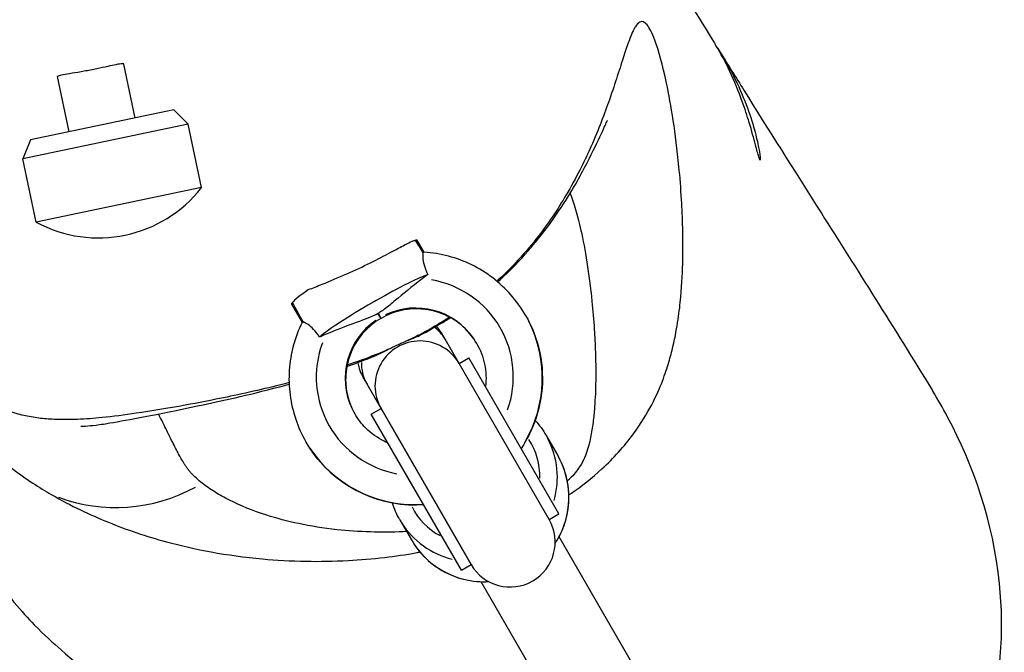
# Model space of a CAD drawing. Units: millimetres. Extents: x 2195 to 13794, y 5485 to 19127.
# Drawn here: x 9194 to 9368, y 12958 to 13071 of the extents above; entities that cross this region are included whole.
import ezdxf

# ---------------------------------------------------------------- set-up
doc = ezdxf.new("R2010")
doc.units = ezdxf.units.MM
doc.header["$LTSCALE"] = 75
doc.layers.add('SW_Toestellen', color=2, linetype='Continuous')

msp = doc.modelspace()

# ---------------------------------------------------------------- linework, layer by layer
at = {"layer": 'SW_Toestellen'}
for p, q in [((9214.05, 13053.26), (9212.03, 13062.85)), ((9202.3, 13050.8), (9200.24, 13060.62)), ((9220.9, 13054.69), (9195.45, 13049.36)), ((9220.9, 13054.69), (9223.47, 13052.17)), ((9223.47, 13052.17), (9194.11, 13046.01)), ((9225.83, 13040.91), (9223.47, 13052.17)), ((9195.45, 13049.36), (9194.11, 13046.01)), ((9196.47, 13034.76), (9194.11, 13046.01)), ((9225.83, 13040.91), (9196.47, 13034.76)), ((9265.34, 13029.42), (9264.09, 13031.59)), ((9241.8, 13020.19), (9243.69, 13016.92)), ((9257.6, 13017.82), (9257.22, 13018.47)), ((9257.23, 13018.47), (9257.6, 13017.82)), ((9257.61, 13017.81), (9257.61, 13017.81)), ((9257.68, 13017.68), (9257.61, 13017.8)), ((9257.61, 13017.8), (9257.68, 13017.68)), ((9257.69, 13017.68), (9257.68, 13017.67)), ((9257.69, 13017.66), (9257.68, 13017.67)), ((9257.69, 13017.67), (9257.7, 13017.66)), ((9257.7, 13017.66), (9257.69, 13017.66)), ((9283.38, 13018.17), (9283.34, 13018.24)), ((9269.08, 13013.94), (9268.42, 13015.08)), ((9271.56, 13009.64), (9269.08, 13013.94)), ((9271.56, 13009.64), (9273.29, 13010.64)), ((9287.56, 12981.93), (9271.56, 13009.64)), ((9287.56, 12981.93), (9271.56, 13009.64)), ((9289.29, 12982.93), (9273.29, 13010.64)), ((9254.56, 13007.08), (9255.22, 13005.94)), ((9257.7, 13001.64), (9255.22, 13005.94)), ((9255.97, 13000.64), (9257.7, 13001.64)), ((9257.7, 13001.64), (9273.7, 12973.93)), ((9273.7, 12973.93), (9257.7, 13001.64)), ((9271.97, 12972.93), (9255.97, 13000.64)), ((9244.41, 12995.67), (9244.37, 12995.74)), ((9287.02, 12996.87), (9289.07, 12993.32)), ((9261.04, 12981.87), (9263.09, 12978.32)), ((9287.56, 12981.93), (9289.29, 12982.93)), ((9305.34, 12951.14), (9289.33, 12978.87)), ((9271.97, 12972.93), (9273.7, 12973.93)), ((9291.48, 12943.14), (9275.47, 12970.87))]:
    msp.add_line(p, q, dxfattribs=at)
for centre, radius, start, end in [((9207.52, 13055.16), 23.2, 241.5681, 322.1133), ((9261.49, 13011.08), 8, 30, 40.6174), ((9264.63, 13005.64), 8, 30, 210), ((9261.49, 13011.08), 8, 189.072, 210), ((9280.63, 12977.93), 8, 210, 30)]:
    msp.add_arc(centre, radius, start, end, dxfattribs=at)
for centre, major_axis, ratio, start_param, end_param in [((9256.65, 13019.47), (10.83, 6.25), 0.087156, 0.475718, 2.665875), ((9263.7, 13007.26), (-15.16, -8.75), 0.99837, 2.27582, 4.017817), ((9252.67, 13026.37), (-10.83, -6.25), 0.087156, 5.467072, 6.067337), ((9246.13, 13022.69), (-4.33, -2.5), 0.087183, 5.940892, 6.283185), ((9263.85, 13006.99), (-10.83, -6.25), 0.99924, 3.220122, 4.633653), ((9263.89, 13006.92), (10.83, 6.25), 0.993149, 0.081442, 1.492214), ((9263.85, 13006.99), (-10.83, -6.25), 0.99924, 4.791125, 6.204656), ((9263.89, 13006.92), (10.83, 6.25), 0.993149, 1.649379, 3.060152), ((9263.85, 13006.99), (19.49, 11.25), 0.997887, 5.228455, 6.227673), ((9263.89, 13006.92), (-19.49, -11.25), 0.994503, 2.086862, 3.086081), ((9262.15, 13009.94), (6.93, 4), 0.965926, 0.018494, 0.351385), ((9263.7, 13007.26), (-15.16, -8.75), 0.99837, 5.406961, 7.148958), ((9262.15, 13009.94), (-6.93, -4), 0.965926, 5.756966, 6.25549), ((9273.9, 12989.59), (10.39, 6), 0.996195, 5.731129, 6.336456), ((9274.03, 12989.37), (12.99, 7.5), 0.996195, 5.48417, 6.241132), ((9263.85, 13006.99), (19.49, 11.25), 0.997887, 3.197105, 4.196323), ((9263.89, 13006.92), (-19.49, -11.25), 0.994503, 0.055512, 1.05473), ((9276.08, 12985.82), (12.99, 7.5), 0.996195, 5.238527, 6.228203), ((9211.31, 13013.74), (-18.93, -23.28), 0.973614, 0.317856, 1.167864), ((9273.9, 12989.59), (-10.39, -6), 0.996195, 6.229887, 6.83524), ((9274.03, 12989.37), (-12.99, -7.5), 0.996195, 0.042053, 0.799015), ((9276.08, 12985.82), (-12.99, -7.5), 0.996195, 0.054982, 1.044658)]:
    msp.add_ellipse(centre, major_axis=major_axis, ratio=ratio, start_param=start_param, end_param=end_param, dxfattribs=at)
for points, knots in [([(7551.32, 12974.55), (7553.95, 12975.12), (7556.59, 12975.68), (7605.61, 12986.13), (7652.11, 12996.06), (7780.4, 13023.49), (7862.5, 13041.05), (8031.39, 13078.03), (8118.03, 13097.68), (8293.46, 13135.97), (8382.81, 13154.05), (8535.92, 13185.36), (8599.56, 13198.59), (8723.56, 13225.32), (8784.2, 13238.68), (8919.87, 13268.79), (8994.77, 13285.65), (9128.16, 13316.12), (9186.75, 13329.66), (9245.18, 13343.33)], [20.442417, 20.442417, 20.442417, 20.442417, 21.290673, 21.290673, 36.197677, 36.197677, 62.316041, 62.316041, 89.866044, 89.866044, 117.742852, 117.742852, 137.554531, 137.554531, 156.717116, 156.717116, 180.520094, 180.520094, 199.255884, 199.255884, 199.255884, 199.255884]), ([(9243.06, 13181.11), (9245.15, 13177.99), (9247.21, 13174.93), (9255.29, 13162.88), (9261.03, 13154.33), (9274.58, 13133.99), (9281.91, 13122.78), (9296.33, 13100.21), (9302.32, 13090.3), (9311.25, 13075.78), (9313.98, 13071.34), (9316.88, 13066.66)], [0, 0, 0, 0, 10.000018, 10.000018, 40.000532, 40.000532, 85.367668, 85.367668, 136.277447, 136.277447, 158.224748, 158.224748, 158.224748, 158.224748]), ([(9291.06, 12986.3), (9291.21, 12986.4), (9291.36, 12986.5), (9293.32, 12987.85), (9295.17, 12989.29), (9298.98, 12992.79), (9300.92, 12994.95), (9303.86, 12998.94), (9304.93, 13000.74), (9306.59, 13003.9), (9307.19, 13005.29), (9308.14, 13007.76), (9308.5, 13008.86), (9309.1, 13010.87), (9309.34, 13011.78), (9309.97, 13014.44), (9310.24, 13016.01), (9310.67, 13018.89), (9310.82, 13020.21), (9311.16, 13023.94), (9311.25, 13026.12), (9311.33, 13030.16), (9311.32, 13032.01), (9311.23, 13035.51), (9311.16, 13037.16), (9310.94, 13040.81), (9310.78, 13042.76), (9310.31, 13047.62), (9309.97, 13050.35), (9309.22, 13055.29), (9308.81, 13057.5), (9307.71, 13062.72), (9307, 13065.29), (9305.84, 13068.36), (9305.39, 13069.26), (9304.51, 13070.34), (9304.08, 13070.52), (9303.39, 13070.17), (9303.13, 13069.9), (9302.51, 13068.92), (9302.15, 13068.11), (9301.46, 13066.25), (9301.16, 13065.37), (9300.49, 13063.29), (9300.11, 13062.09), (9299.26, 13059.46), (9298.81, 13058.08), (9297.84, 13055.3), (9297.36, 13053.99), (9296.27, 13051.2), (9295.68, 13049.76), (9294.46, 13047.02), (9293.9, 13045.8), (9292.56, 13043.13), (9291.8, 13041.68), (9290.15, 13038.85), (9289.35, 13037.53), (9287.58, 13034.89), (9286.68, 13033.61), (9284.59, 13030.91), (9283.43, 13029.51), (9280.98, 13026.86), (9279.8, 13025.67), (9278.39, 13024.37), (9278.33, 13024.31), (9278.27, 13024.26)], [17.461319, 17.461319, 17.461319, 17.461319, 17.496395, 17.496395, 17.922784, 17.922784, 18.415395, 18.415395, 18.830029, 18.830029, 19.244664, 19.244664, 19.659302, 19.659302, 20.07394, 20.07394, 20.939249, 20.939249, 21.804559, 21.804559, 23.535185, 23.535185, 25.265811, 25.265811, 26.996437, 26.996437, 29.289104, 29.289104, 33.028895, 33.028895, 36.768693, 36.768693, 42.978412, 42.978412, 47.219711, 47.219711, 51.553066, 51.553066, 54.171421, 54.171421, 57.61553, 57.61553, 59.923682, 59.923682, 62.244717, 62.244717, 64.25779, 64.25779, 65.787184, 65.787184, 67.16685, 67.16685, 68.138625, 68.138625, 69.12048, 69.12048, 69.860415, 69.860415, 70.4664, 70.4664, 71.027923, 71.027923, 71.439683, 71.439683, 71.457, 71.457, 71.457, 71.457]), ([(9324.19, 13048.52), (9323.9, 13049.61), (9323.53, 13050.96), (9322.72, 13053.65), (9322.31, 13054.91), (9321.21, 13057.97), (9320.47, 13059.79), (9318.87, 13063.19), (9318.03, 13064.75), (9317.08, 13066.33), (9316.98, 13066.49), (9316.88, 13066.66)], [-9.506929, -9.506929, -9.506929, -9.506929, -8.938705, -8.938705, -8.506347, -8.506347, -7.919182, -7.919182, -7.372165, -7.372165, -7.306427, -7.306427, -7.306427, -7.306427]), ([(9317.4, 13065.8), (9317.44, 13065.73), (9317.48, 13065.67), (9318.48, 13064.11), (9319.43, 13062.47), (9321.15, 13059.06), (9321.9, 13057.34), (9323.14, 13054.06), (9323.62, 13052.54), (9324.34, 13049.95), (9324.58, 13048.87), (9324.95, 13046.99), (9325.04, 13046.29), (9325.04, 13045.88), (9325.04, 13045.82), (9325.01, 13045.79), (9325, 13045.8), (9324.98, 13045.83), (9324.96, 13045.85), (9324.93, 13045.91), (9324.92, 13045.95), (9324.86, 13046.1), (9324.82, 13046.23), (9324.63, 13046.85), (9324.44, 13047.58), (9324.19, 13048.52)], [-3.955097, -3.955097, -3.955097, -3.955097, -3.929455, -3.929455, -3.351866, -3.351866, -2.783803, -2.783803, -2.233969, -2.233969, -1.733605, -1.733605, -1.139981, -1.139981, -0.946263, -0.946263, -0.839903, -0.839903, -0.760089, -0.760089, -0.660231, -0.660231, -0.494823, -0.494823, 0, 0, 0, 0]), ([(9317.97, 13064.89), (9319.32, 13062.72), (9320.7, 13060.5), (9326.42, 13051.29), (9331, 13044.07), (9342.1, 13026.55), (9348.66, 13016.19), (9355.61, 13004.84)], [0, 0, 0, 0, 10.000027, 10.000027, 40.000372, 40.000372, 78.111776, 78.111776, 78.111776, 78.111776]), ([(9212.03, 13062.85), (9212.03, 13062.86), (9212.03, 13062.87), (9212.02, 13062.88), (9212.01, 13062.89), (9211.98, 13062.9), (9211.96, 13062.91), (9211.89, 13062.92), (9211.82, 13062.92), (9211.51, 13062.9), (9211.13, 13062.83), (9210.21, 13062.65), (9209.72, 13062.54), (9208.58, 13062.29), (9207.92, 13062.14), (9206.5, 13061.85), (9205.74, 13061.7), (9204.24, 13061.43), (9203.51, 13061.31), (9202.23, 13061.1), (9201.69, 13061.01), (9200.84, 13060.85), (9200.54, 13060.78), (9200.31, 13060.69), (9200.27, 13060.67), (9200.24, 13060.64), (9200.24, 13060.63), (9200.24, 13060.62)], [1.863882, 1.863882, 1.863882, 1.863882, 1.885382, 1.885382, 1.922047, 1.922047, 1.966181, 1.966181, 2.045354, 2.045354, 2.284188, 2.284188, 2.480934, 2.480934, 2.695103, 2.695103, 2.925019, 2.925019, 3.162579, 3.162579, 3.390597, 3.390597, 3.618766, 3.618766, 3.713392, 3.713392, 3.754703, 3.754703, 3.754703, 3.754703]), ([(9278.41, 13024.14), (9278.75, 13024.45), (9279.07, 13024.74), (9281.48, 13027), (9283.04, 13028.7), (9286.51, 13032.78), (9288, 13034.86), (9291.64, 13040.26), (9293.09, 13042.97), (9296.52, 13049.61), (9297.58, 13052.15), (9297.88, 13052.77), (9297.9, 13052.8), (9297.9, 13052.81)], [-71.218953, -71.218953, -71.218953, -71.218953, -71.081995, -71.081995, -70.158451, -70.158451, -68.635013, -68.635013, -65.704017, -65.704017, -59.914487, -59.914487, -59.228536, -59.228536, -59.228536, -59.228536]), ([(9291.28, 13039.87), (9291.92, 13038.26), (9292.57, 13036.07), (9293.57, 13031.63), (9293.93, 13029.74), (9294.6, 13025.52), (9294.91, 13023.19), (9295.32, 13019.06), (9295.46, 13017.42), (9295.66, 13014.39), (9295.72, 13013.04), (9295.82, 13010.22), (9295.84, 13008.76), (9295.82, 13005.69), (9295.77, 13004.09), (9295.6, 13001.58), (9295.53, 13000.72), (9295.33, 12998.96), (9295.21, 12998.07), (9294.96, 12996.7), (9294.87, 12996.25), (9294.65, 12995.34), (9294.53, 12994.87), (9294.23, 12993.91), (9294.05, 12993.42), (9293.61, 12992.39), (9293.33, 12991.85), (9292.53, 12990.61), (9291.96, 12989.89), (9291.06, 12989.02), (9290.92, 12988.89), (9290.78, 12988.76)], [-42.967446, -42.967446, -42.967446, -42.967446, -36.768693, -36.768693, -33.028895, -33.028895, -29.289104, -29.289104, -26.996437, -26.996437, -25.265811, -25.265811, -23.535185, -23.535185, -21.804559, -21.804559, -20.939249, -20.939249, -20.07394, -20.07394, -19.659302, -19.659302, -19.244664, -19.244664, -18.830029, -18.830029, -18.415395, -18.415395, -17.922784, -17.922784, -17.83728, -17.83728, -17.83728, -17.83728]), ([(9244.85, 13022.77), (9245.58, 13023.06), (9246.39, 13023.38), (9248.62, 13024.28), (9250.1, 13024.89), (9253.04, 13026.19), (9254.46, 13026.86), (9257.09, 13028.16), (9258.28, 13028.78), (9260.32, 13029.87), (9261.18, 13030.34), (9262.43, 13030.99), (9262.88, 13031.21), (9263.47, 13031.46), (9263.65, 13031.52), (9263.79, 13031.55)], [-2.711358, -2.711358, -2.711358, -2.711358, -2.38878, -2.38878, -1.886633, -1.886633, -1.418287, -1.418287, -0.976372, -0.976372, -0.565251, -0.565251, -0.248658, -0.248658, -0.046988, -0.046988, -0.046988, -0.046988]), ([(9263.79, 13031.55), (9263.81, 13031.56), (9263.82, 13031.56), (9263.89, 13031.59), (9263.95, 13031.6), (9264.01, 13031.61), (9264.03, 13031.61), (9264.06, 13031.61), (9264.07, 13031.6), (9264.08, 13031.59), (9264.09, 13031.59), (9264.09, 13031.59)], [-0.1947562, -0.1947562, -0.1947562, -0.1947562, -0.1822339, -0.1822339, -0.1150608, -0.1150608, -0.0752318, -0.0752318, -0.0390661, -0.0390661, -0.0290841, -0.0290841, -0.0290841, -0.0290841]), ([(9265.15, 13029.27), (9265.15, 13029.25), (9265.14, 13029.24), (9265.1, 13029.05), (9265.09, 13028.78), (9265.15, 13028.07), (9265.22, 13027.64), (9265.48, 13026.72), (9265.68, 13026.16), (9266.02, 13025.45)], [-0.7834665, -0.7834665, -0.7834665, -0.7834665, -0.7568122, -0.7568122, -0.4957388, -0.4957388, -0.2402566, -0.2402566, 0, 0, 0, 0]), ([(9283.34, 13018.24), (9282.6, 13019.51), (9281.74, 13020.72), (9279.8, 13022.93), (9278.72, 13023.94), (9276.38, 13025.73), (9275.13, 13026.51), (9272.49, 13027.81), (9271.1, 13028.33), (9268.26, 13029.09), (9266.8, 13029.33), (9265.33, 13029.42)], [1.5707963, 1.5707963, 1.5707963, 1.5707963, 1.7671877, 1.7671877, 1.9635791, 1.9635791, 2.1599704, 2.1599704, 2.3563618, 2.3563618, 2.5527532, 2.5527532, 2.5527532, 2.5527532]), ([(9265.01, 13024.69), (9263.16, 13023.28), (9261.48, 13021.89), (9259.53, 13020.26), (9258.9, 13019.74), (9258.17, 13019.18), (9257.99, 13019.05), (9257.68, 13018.84), (9257.56, 13018.76), (9257.39, 13018.65), (9257.34, 13018.62), (9257.26, 13018.57), (9257.22, 13018.55), (9257.19, 13018.53)], [-0.7208303, -0.7208303, -0.7208303, -0.7208303, -0.3623415, -0.3623415, -0.1426466, -0.1426466, -0.0719989, -0.0719989, -0.0288554, -0.0288554, -0.0116762, -0.0116762, -0.0000636, -0.0000636, -0.0000636, -0.0000636]), ([(9257.19, 13018.53), (9257.17, 13018.52), (9257.15, 13018.51), (9257.12, 13018.49), (9257.1, 13018.48), (9257.04, 13018.45), (9256.99, 13018.42), (9256.82, 13018.33), (9256.7, 13018.27), (9255.6, 13017.74), (9254.36, 13017.31), (9251.39, 13016.21), (9249.7, 13015.58), (9247.95, 13014.84)], [-1.456293, -1.456293, -1.456293, -1.456293, -1.443784, -1.443784, -1.43013, -1.43013, -1.394853, -1.394853, -1.301152, -1.301152, -0.571076, -0.571076, 0, 0, 0, 0]), ([(9257.19, 13018.53), (9257.19, 13018.53), (9257.19, 13018.53), (9257.19, 13018.53), (9257.19, 13018.53), (9257.19, 13018.53)], [13.6573173803, 13.6573173803, 13.6573173803, 13.6573173803, 13.6575755747, 13.6575755747, 13.657833769, 13.657833769, 13.657833769, 13.657833769]), ([(9274.7, 13013.21), (9274.05, 13014.31), (9273.23, 13015.32), (9271.31, 13017.04), (9270.21, 13017.76), (9267.83, 13018.81), (9266.56, 13019.15), (9263.96, 13019.41), (9262.63, 13019.34), (9260.07, 13018.79), (9258.83, 13018.32), (9257.7, 13017.66)], [1.573866, 1.573866, 1.573866, 1.573866, 1.884914, 1.884914, 2.199032, 2.199032, 2.51315, 2.51315, 2.827269, 2.827269, 3.141387, 3.141387, 3.141387, 3.141387]), ([(9243.69, 13016.93), (9243.04, 13015.61), (9242.51, 13014.22), (9241.75, 13011.38), (9241.51, 13009.92), (9241.31, 13006.99), (9241.36, 13005.51), (9241.74, 13002.59), (9242.08, 13001.15), (9243.02, 12998.36), (9243.63, 12997.01), (9244.37, 12995.74)], [-2.5527532, -2.5527532, -2.5527532, -2.5527532, -2.3563618, -2.3563618, -2.1599704, -2.1599704, -1.9635791, -1.9635791, -1.7671877, -1.7671877, -1.5707963, -1.5707963, -1.5707963, -1.5707963]), ([(9246.78, 13014.34), (9246.44, 13014.85), (9246.08, 13015.31), (9245.37, 13016.05), (9245.05, 13016.34), (9244.43, 13016.78), (9244.17, 13016.92), (9243.96, 13016.99), (9243.93, 13017), (9243.91, 13017)], [-0.7379777, -0.7379777, -0.7379777, -0.7379777, -0.5518199, -0.5518199, -0.380192, -0.380192, -0.1930089, -0.1930089, -0.1656282, -0.1656282, -0.1656282, -0.1656282]), ([(9257.69, 13017.66), (9256.56, 13017), (9255.52, 13016.17), (9253.77, 13014.22), (9253.04, 13013.11), (9251.97, 13010.73), (9251.63, 13009.45), (9251.35, 13006.87), (9251.42, 13005.56), (9251.95, 13003.03), (9252.41, 13001.82), (9253.05, 13000.71)], [-3.141387, -3.141387, -3.141387, -3.141387, -2.827269, -2.827269, -2.51315, -2.51315, -2.199032, -2.199032, -1.884914, -1.884914, -1.573864, -1.573864, -1.573864, -1.573864]), ([(9269.89, 13017.86), (9269.16, 13017.39), (9268.43, 13016.94), (9266.51, 13015.81), (9265.34, 13015.17), (9263.51, 13014.23), (9262.83, 13013.89), (9262.17, 13013.58)], [72.1450773, 72.1450773, 72.1450773, 72.1450773, 72.3036659, 72.3036659, 72.563146, 72.563146, 72.7242351, 72.7242351, 72.7242351, 72.7242351]), ([(9264.23, 13014.46), (9265.51, 13015.12), (9266.84, 13015.85), (9268.81, 13017.03), (9269.42, 13017.4), (9270.02, 13017.79)], [-72.6135308, -72.6135308, -72.6135308, -72.6135308, -72.2593668, -72.2593668, -72.1009413, -72.1009413, -72.1009413, -72.1009413]), ([(9283.38, 13018.17), (9284.57, 13016.11), (9285.43, 13013.85), (9286.39, 13009.17), (9286.49, 13006.75), (9285.93, 13002), (9285.26, 12999.67), (9283.77, 12996.48), (9283.21, 12995.49), (9282.58, 12994.55)], [-1.570796, -1.570796, -1.570796, -1.570796, -1.251497, -1.251497, -0.932057, -0.932057, -0.612254, -0.612254, -0.461097, -0.461097, -0.461097, -0.461097]), ([(9262.17, 13013.58), (9262.05, 13013.53), (9261.93, 13013.48), (9261.5, 13013.3), (9261.2, 13013.16), (9260.57, 13012.88), (9260.27, 13012.74), (9259.72, 13012.48), (9259.47, 13012.36), (9259.24, 13012.24)], [2.7604211, 2.7604211, 2.7604211, 2.7604211, 2.8161284, 2.8161284, 2.951256, 2.951256, 3.0924978, 3.0924978, 3.2285532, 3.2285532, 3.2285532, 3.2285532]), ([(9264.23, 13014.46), (9264.13, 13014.41), (9264.03, 13014.36), (9263.72, 13014.22), (9263.51, 13014.13), (9263.12, 13013.97), (9262.97, 13013.91), (9262.61, 13013.76), (9262.4, 13013.67), (9262.17, 13013.58)], [0.6784219, 0.6784219, 0.6784219, 0.6784219, 0.7777754, 0.7777754, 0.9304643, 0.9304643, 1.0169401, 1.0169401, 1.1226035, 1.1226035, 1.1226035, 1.1226035]), ([(9274.68, 13013.24), (9275.35, 13012.09), (9275.82, 13010.82), (9276.36, 13008.21), (9276.42, 13006.87), (9276.26, 13005.53), (9276.26, 13005.52), (9276.26, 13005.51)], [-1.5707963, -1.5707963, -1.5707963, -1.5707963, -1.2500984, -1.2500984, -0.9295402, -0.9295402, -0.9269817, -0.9269817, -0.9269817, -0.9269817]), ([(9241.37, 13006.25), (9239.35, 13005.72), (9237.51, 13005.27), (9233.84, 13004.42), (9232.05, 13004.03), (9227.67, 13003.12), (9225.23, 13002.65), (9219.78, 13001.65), (9216.93, 13001.18), (9212.12, 13000.48), (9210.11, 13000.22), (9206.7, 12999.88), (9205.26, 12999.77), (9202.67, 12999.66), (9201.51, 12999.65), (9199.43, 12999.71), (9198.52, 12999.76), (9196.73, 12999.95), (9195.85, 13000.08), (9194.06, 13000.44), (9193.17, 13000.66), (9191.28, 13001.27), (9190.31, 13001.63), (9188.41, 13002.52), (9187.57, 13002.96), (9185.94, 13003.94), (9185.18, 13004.45), (9183.13, 13005.91), (9182.28, 13006.65), (9180.95, 13007.82), (9180.47, 13008.28), (9179.67, 13009.07), (9179.35, 13009.4), (9178.64, 13010.15), (9178.33, 13010.49), (9177.54, 13011.38), (9177.35, 13011.61), (9177.29, 13011.56), (9177.35, 13011.41), (9177.62, 13010.83), (9177.85, 13010.37), (9178.38, 13009.31), (9178.62, 13008.83), (9179.2, 13007.71), (9179.53, 13007.07), (9180.21, 13005.78), (9180.53, 13005.19), (9181.24, 13003.92), (9181.62, 13003.26), (9182.4, 13001.96), (9182.78, 13001.37), (9183.67, 13000.02), (9184.19, 12999.26), (9185.22, 12997.91), (9185.63, 12997.4), (9186.57, 12996.28), (9187.1, 12995.68), (9188.33, 12994.4), (9189.02, 12993.72), (9190.47, 12992.41), (9191.22, 12991.78), (9193.37, 12990.08), (9194.67, 12989.18), (9197.03, 12987.63), (9198.1, 12986.98), (9199.13, 12986.38)], [75.236773, 75.236773, 75.236773, 75.236773, 76.248925, 76.248925, 77.369761, 77.369761, 79.148999, 79.148999, 81.613304, 81.613304, 83.553044, 83.553044, 85.010822, 85.010822, 86.191074, 86.191074, 87.073693, 87.073693, 87.847862, 87.847862, 88.520863, 88.520863, 89.083962, 89.083962, 89.465302, 89.465302, 89.846641, 89.846641, 90.708036, 90.708036, 91.569431, 91.569431, 92.453779, 92.453779, 93.915233, 93.915233, 97.254224, 97.254224, 99.527449, 99.527449, 102.112938, 102.112938, 103.749327, 103.749327, 105.367238, 105.367238, 106.527509, 106.527509, 107.5622, 107.5622, 108.316083, 108.316083, 109.085563, 109.085563, 109.501498, 109.501498, 109.917434, 109.917434, 110.333369, 110.333369, 110.749304, 110.749304, 111.581175, 111.581175, 112.413046, 112.413046, 112.413046, 112.413046]), ([(9259.24, 13012.24), (9258.83, 13012.06), (9258.43, 13011.89), (9256.19, 13010.96), (9254.53, 13010.33), (9252.55, 13009.63), (9252.1, 13009.47), (9251.67, 13009.33)], [72.9748261, 72.9748261, 72.9748261, 72.9748261, 73.0857624, 73.0857624, 73.6083788, 73.6083788, 73.763451, 73.763451, 73.763451, 73.763451]), ([(9259.24, 13012.24), (9258.85, 13012.05), (9258.51, 13011.87), (9257.74, 13011.48), (9257.28, 13011.26), (9256.86, 13011.09)], [0, 0, 0, 0, 0.1752815, 0.1752815, 0.4649903, 0.4649903, 0.4649903, 0.4649903]), ([(9251.63, 13009.12), (9252.95, 13009.58), (9254.37, 13010.1), (9256.23, 13010.83), (9256.54, 13010.96), (9256.86, 13011.09)], [-74.0958808, -74.0958808, -74.0958808, -74.0958808, -73.5074255, -73.5074255, -73.3907383, -73.3907383, -73.3907383, -73.3907383]), ([(9204.38, 12998.48), (9204.38, 12998.48), (9204.38, 12998.48), (9204.39, 12998.48), (9204.56, 12998.48), (9205.28, 12998.53), (9205.94, 12998.58), (9208.3, 12998.83), (9208.86, 12998.96), (9212.88, 12999.64), (9217.61, 13000.5), (9229.29, 13002.98), (9233.82, 13003.96), (9240.27, 13005.66), (9240.82, 13005.81), (9241.38, 13005.96)], [-90.257072, -90.257072, -90.257072, -90.257072, -90.24547, -90.24547, -89.860214, -89.860214, -89.356433, -89.356433, -87.817206, -87.817206, -80.116466, -80.116466, -76.266096, -76.266096, -75.913943, -75.913943, -75.913943, -75.913943]), ([(9334.81, 12901.16), (9340.05, 12905.64), (9347.04, 12912.31), (9358.7, 12928.05), (9362.62, 12935.82), (9367.87, 12953.13), (9368.38, 12962.15), (9366.4, 12981.54), (9362.91, 12991.48), (9357.44, 13001.75), (9356.54, 13003.33), (9355.61, 13004.85)], [63.546154, 63.546154, 63.546154, 63.546154, 66.261966, 66.261966, 68.861968, 68.861968, 72.009996, 72.009996, 76.15354, 76.15354, 76.930967, 76.930967, 76.930967, 76.930967]), ([(9225.96, 12988.36), (9225.59, 12988.65), (9225.24, 12988.95), (9224.58, 12989.55), (9224.28, 12989.86), (9223.86, 12990.32), (9223.73, 12990.48), (9223.48, 12990.79), (9223.36, 12990.95), (9223.13, 12991.27), (9223.03, 12991.43), (9222.82, 12991.75), (9222.72, 12991.91), (9222.44, 12992.36), (9222.27, 12992.65), (9221.95, 12993.22), (9221.8, 12993.49), (9221.46, 12994.14), (9221.27, 12994.5), (9220.89, 12995.24), (9220.7, 12995.62), (9220.27, 12996.5), (9220.03, 12996.98), (9219.59, 12997.88), (9219.38, 12998.3), (9218.88, 12999.3), (9218.61, 12999.84), (9218.31, 13000.42), (9218.25, 13000.55), (9218.19, 13000.67)], [-112.413046, -112.413046, -112.413046, -112.413046, -111.581175, -111.581175, -110.749304, -110.749304, -110.333369, -110.333369, -109.917434, -109.917434, -109.501498, -109.501498, -109.085563, -109.085563, -108.316083, -108.316083, -107.5622, -107.5622, -106.527509, -106.527509, -105.367238, -105.367238, -103.749327, -103.749327, -102.112938, -102.112938, -99.527449, -99.527449, -98.77088, -98.77088, -98.77088, -98.77088]), ([(9258.93, 12995.51), (9258.7, 12995.61), (9258.47, 12995.72), (9257.05, 12996.43), (9255.95, 12997.22), (9254.24, 12998.93), (9253.57, 12999.8), (9253.03, 13000.74)], [0.9269949, 0.9269949, 0.9269949, 0.9269949, 0.9884516, 0.9884516, 1.3087252, 1.3087252, 1.5707963, 1.5707963, 1.5707963, 1.5707963]), ([(9265.26, 12984.55), (9263.7, 12984.45), (9262.13, 12984.51), (9258.22, 12985.07), (9255.9, 12985.8), (9251.62, 12987.94), (9249.65, 12989.35), (9246.58, 12992.42), (9245.38, 12993.98), (9244.41, 12995.67)], [0.461096, 0.461096, 0.461096, 0.461096, 0.669792, 0.669792, 0.989957, 0.989957, 1.309684, 1.309684, 1.570796, 1.570796, 1.570796, 1.570796]), ([(9288.63, 12977.68), (9289.17, 12978.51), (9289.63, 12979.39), (9290.59, 12981.8), (9290.94, 12983.38), (9291.13, 12986.57), (9290.97, 12988.18), (9290.22, 12990.98), (9289.72, 12992.19), (9289.07, 12993.32)], [6.753964, 6.753964, 6.753964, 6.753964, 6.952761, 6.952761, 7.272864, 7.272864, 7.592691, 7.592691, 7.853982, 7.853982, 7.853982, 7.853982]), ([(9181.26, 12990.48), (9181.58, 12989.01), (9182, 12987.33), (9183.11, 12983.8), (9183.77, 12981.98), (9185.1, 12978.94), (9185.65, 12977.79), (9186.48, 12976.2), (9186.72, 12975.77), (9187.13, 12975.04), (9187.29, 12974.76), (9187.62, 12974.2), (9187.78, 12973.93), (9188.17, 12973.29), (9188.4, 12972.92), (9189.16, 12971.73), (9189.71, 12970.94), (9191.03, 12969.1), (9191.81, 12968.1), (9193.82, 12965.67), (9195.02, 12964.37), (9197.92, 12961.41), (9199.54, 12959.94), (9203.07, 12956.84), (9204.83, 12955.41), (9205.57, 12954.54), (9205.64, 12954.44), (9205.69, 12954.36)], [0, 0, 0, 0, 0.77381, 0.77381, 1.457954, 1.457954, 1.854558, 1.854558, 2.005065, 2.005065, 2.104548, 2.104548, 2.199946, 2.199946, 2.330265, 2.330265, 2.630773, 2.630773, 3.052541, 3.052541, 3.740617, 3.740617, 4.84423, 4.84423, 6.634044, 6.634044, 6.886825, 6.886825, 6.886825, 6.886825]), ([(9262.25, 12979.77), (9262.05, 12979.76), (9261.85, 12979.76), (9259.61, 12979.66), (9257.69, 12979.65), (9253.75, 12979.77), (9251.77, 12979.91), (9247.44, 12980.38), (9245.17, 12980.75), (9241.04, 12981.62), (9239.16, 12982.13), (9234.91, 12983.48), (9232.71, 12984.38), (9229.86, 12985.81), (9228.98, 12986.31), (9227.36, 12987.32), (9226.63, 12987.83), (9225.96, 12988.36)], [-12.960095, -12.960095, -12.960095, -12.960095, -12.834615, -12.834615, -11.511156, -11.511156, -9.980867, -9.980867, -7.941555, -7.941555, -5.926462, -5.926462, -2.972088, -2.972088, -1.486044, -1.486044, 0, 0, 0, 0]), ([(9199.13, 12986.38), (9200.97, 12985.32), (9202.65, 12984.44), (9205.99, 12982.83), (9207.63, 12982.11), (9212.59, 12980.09), (9215.97, 12978.94), (9222.14, 12977.27), (9224.77, 12976.67), (9230.4, 12975.64), (9233.41, 12975.21), (9239.1, 12974.7), (9241.67, 12974.55), (9246.78, 12974.46), (9249.27, 12974.5), (9253.98, 12974.75), (9256.12, 12974.93), (9260.19, 12975.41), (9262.07, 12975.68), (9264.24, 12976.07), (9264.43, 12976.11), (9264.62, 12976.14)], [0, 0, 0, 0, 1.486044, 1.486044, 2.972088, 2.972088, 5.926462, 5.926462, 7.941555, 7.941555, 9.980867, 9.980867, 11.511156, 11.511156, 12.834615, 12.834615, 13.854042, 13.854042, 14.660097, 14.660097, 14.736037, 14.736037, 14.736037, 14.736037]), ([(9263.09, 12978.32), (9263.88, 12976.94), (9264.9, 12975.69), (9267.29, 12973.57), (9268.65, 12972.7), (9271.58, 12971.44), (9273.15, 12971.05), (9275.44, 12970.85), (9276.15, 12970.84), (9276.85, 12970.88)], [4.712389, 4.712389, 4.712389, 4.712389, 5.031949, 5.031949, 5.351596, 5.351596, 5.671472, 5.671472, 5.812407, 5.812407, 5.812407, 5.812407])]:
    msp.add_open_spline(points, degree=3, knots=knots, dxfattribs=at)
for points in [[(9142.73, 13033.72), (9192.9, 12951.13), (9242.74, 12868.34), (9292.25, 12785.34)], [(9263.79, 13031.55), (9264.25, 13030.79), (9264.7, 13030.03), (9265.15, 13029.27)], [(9265.15, 13029.27), (9265.24, 13029.37), (9265.3, 13029.42), (9265.33, 13029.42)], [(9266.02, 13025.45), (9265.7, 13025.22), (9265.36, 13024.96), (9265.01, 13024.69)], [(9243.91, 13017), (9243.26, 13018.16), (9242.62, 13019.32), (9241.97, 13020.47)], [(9243.69, 13016.93), (9243.7, 13016.95), (9243.78, 13016.98), (9243.91, 13017)], [(9247.95, 13014.84), (9247.54, 13014.67), (9247.15, 13014.5), (9246.78, 13014.34)], [(9285.07, 12999.51), (9285.82, 12998.71), (9286.47, 12997.82), (9287.02, 12996.87)], [(9261.04, 12981.87), (9260.49, 12982.82), (9260.05, 12983.83), (9259.72, 12984.88)]]:
    msp.add_open_spline(points, degree=3, dxfattribs=at)

doc.saveas('drawing.dxf')
